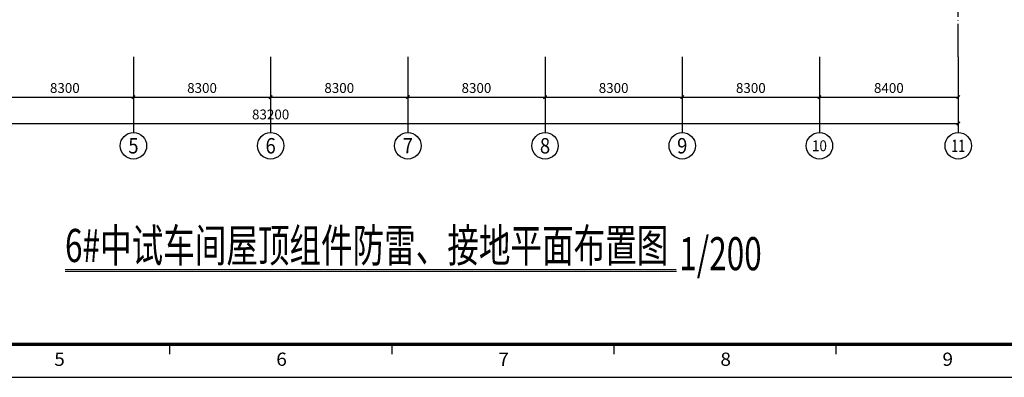
# Model space of a CAD drawing. Extents: x 2797924 to 6411383, y 1688484 to 4508546.
# Drawn here: x 3541350 to 3600916, y 1913461 to 1935079 of the extents above; entities that cross this region are included whole.
import ezdxf
from ezdxf.enums import TextEntityAlignment as Align

# ---------------------------------------------------------------- set-up
doc = ezdxf.new("R2010")
doc.units = 0
doc.header["$LTSCALE"] = 1000
doc.header["$MEASUREMENT"] = 0
doc.linetypes.add('DOTE', pattern=[2.42, 2, -0.2, 0.02, -0.2])
for name, color, linetype in [('#底图', 7, 'Continuous'), ('#说明', 6, 'Continuous'), ('0-tk-partion', 8, 'Continuous'), ('AXIS', 3, 'Continuous'), ('AXIS_TEXT', 7, 'Continuous'), ('DOTE', 8, 'DOTE'), ('Z-BOR-1', 7, 'Continuous')]:
    doc.layers.add(name, color=color, linetype=linetype)
doc.styles.add('_TCH_AXIS', font='COMPLEX', dxfattribs={"bigfont": 'GBCBIG'})
doc.styles.add('_TCH_DIM_T3', font='SIMPLEX.shx', dxfattribs={"width": 0.8, "bigfont": 'GBCBIG.shx'})
doc.styles.add('c.shx', font='c.shx', dxfattribs={"width": 0.7, "bigfont": 'hztxt.shx'})
doc.styles.add('COMPLEX', font='COMPLEX')
doc.styles.get("Standard").update_dxf_attribs({"font": 'gbenor.shx', "bigfont": 'gbcbig.shx'})
doc.dimstyles.new('_TCH_ARCH&&200', dxfattribs={"dimtxt": 595, "dimasz": 200, "dimexe": 500, "dimexo": 600, "dimgap": 252.5, "dimtad": 1, "dimdec": 0, "dimzin": 4, "dimdsep": 46, "dimtxsty": '_TCH_DIM_T3', "dimblk": 'ARCHTICK', "dimcen": 0.09, "dimclrt": 7, "dimazin": 2, "dimtfac": 1, "dimtdec": 0, "dimtix": 1, "dimtmove": 2, "dimatfit": 3, "dimfxl": 0, "dimtolj": 1, "dimtzin": 0, "dimarcsym": 0})

# ---------------------------------------------------------------- blocks, each defined once
blk = doc.blocks.new('_ArchTick')
at = {"color": 0, "linetype": 'ByBlock', "const_width": 0.4}
blk.add_lwpolyline([(-0.5, -0.5), (0.5, 0.5)], dxfattribs=at)
blk = doc.blocks.new('*D499')
at = {"layer": 'AXIS', "color": 0, "lineweight": -2}
for p, q in [((37075, 9748), (37075, 7420)), ((45375, 9748), (45375, 7420)), ((37075, 7920), (45375, 7920))]:
    blk.add_line(p, q, dxfattribs=at)
at = {"layer": 'Defpoints', "color": 0}
for p in [(37075, 10348), (45375, 10348), (45375, 7920)]:
    blk.add_point(p, dxfattribs=at)
at = {"layer": 'AXIS', "color": 0, "linetype": 'ByBlock', "lineweight": -2, "xscale": 200, "yscale": 200, "zscale": 200, "rotation": 180}
blk.add_blockref('_ArchTick', (37075, 7920), dxfattribs=at)
at = {"layer": 'AXIS', "color": 0, "linetype": 'ByBlock', "lineweight": -2, "xscale": 200, "yscale": 200, "zscale": 200}
blk.add_blockref('_ArchTick', (45375, 7920), dxfattribs=at)
at = {"layer": 'AXIS', "color": 7, "insert": (41225, 8470), "char_height": 595, "attachment_point": 5, "style": '_TCH_DIM_T3'}
blk.add_mtext('\\A1;8300', dxfattribs=at)
blk = doc.blocks.new('*D500')
at = {"layer": 'AXIS', "color": 0, "lineweight": -2}
for p, q in [((45375, 9748), (45375, 7420)), ((53675, 9748), (53675, 7420)), ((45375, 7920), (53675, 7920))]:
    blk.add_line(p, q, dxfattribs=at)
at = {"layer": 'Defpoints', "color": 0}
for p in [(45375, 10348), (53675, 10348), (53675, 7920)]:
    blk.add_point(p, dxfattribs=at)
at = {"layer": 'AXIS', "color": 0, "linetype": 'ByBlock', "lineweight": -2, "xscale": 200, "yscale": 200, "zscale": 200, "rotation": 180}
blk.add_blockref('_ArchTick', (45375, 7920), dxfattribs=at)
at = {"layer": 'AXIS', "color": 0, "linetype": 'ByBlock', "lineweight": -2, "xscale": 200, "yscale": 200, "zscale": 200}
blk.add_blockref('_ArchTick', (53675, 7920), dxfattribs=at)
at = {"layer": 'AXIS', "color": 7, "insert": (49525, 8470), "char_height": 595, "attachment_point": 5, "style": '_TCH_DIM_T3'}
blk.add_mtext('\\A1;8300', dxfattribs=at)
blk = doc.blocks.new('*D501')
at = {"layer": 'AXIS', "color": 0, "lineweight": -2}
for p, q in [((53675, 9748), (53675, 7420)), ((61975, 9748), (61975, 7420)), ((53675, 7920), (61975, 7920))]:
    blk.add_line(p, q, dxfattribs=at)
at = {"layer": 'Defpoints', "color": 0}
for p in [(53675, 10348), (61975, 10348), (61975, 7920)]:
    blk.add_point(p, dxfattribs=at)
at = {"layer": 'AXIS', "color": 0, "linetype": 'ByBlock', "lineweight": -2, "xscale": 200, "yscale": 200, "zscale": 200, "rotation": 180}
blk.add_blockref('_ArchTick', (53675, 7920), dxfattribs=at)
at = {"layer": 'AXIS', "color": 0, "linetype": 'ByBlock', "lineweight": -2, "xscale": 200, "yscale": 200, "zscale": 200}
blk.add_blockref('_ArchTick', (61975, 7920), dxfattribs=at)
at = {"layer": 'AXIS', "color": 7, "insert": (57825, 8470), "char_height": 595, "attachment_point": 5, "style": '_TCH_DIM_T3'}
blk.add_mtext('\\A1;8300', dxfattribs=at)
blk = doc.blocks.new('*D502')
at = {"layer": 'AXIS', "color": 0, "lineweight": -2}
for p, q in [((61975, 9748), (61975, 7420)), ((70275, 9748), (70275, 7420)), ((61975, 7920), (70275, 7920))]:
    blk.add_line(p, q, dxfattribs=at)
at = {"layer": 'Defpoints', "color": 0}
for p in [(61975, 10348), (70275, 10348), (70275, 7920)]:
    blk.add_point(p, dxfattribs=at)
at = {"layer": 'AXIS', "color": 0, "linetype": 'ByBlock', "lineweight": -2, "xscale": 200, "yscale": 200, "zscale": 200, "rotation": 180}
blk.add_blockref('_ArchTick', (61975, 7920), dxfattribs=at)
at = {"layer": 'AXIS', "color": 0, "linetype": 'ByBlock', "lineweight": -2, "xscale": 200, "yscale": 200, "zscale": 200}
blk.add_blockref('_ArchTick', (70275, 7920), dxfattribs=at)
at = {"layer": 'AXIS', "color": 7, "insert": (66125, 8470), "char_height": 595, "attachment_point": 5, "style": '_TCH_DIM_T3'}
blk.add_mtext('\\A1;8300', dxfattribs=at)
blk = doc.blocks.new('*D503')
at = {"layer": 'AXIS', "color": 0, "lineweight": -2}
for p, q in [((70275, 9748), (70275, 7420)), ((78575, 9748), (78575, 7420)), ((70275, 7920), (78575, 7920))]:
    blk.add_line(p, q, dxfattribs=at)
at = {"layer": 'Defpoints', "color": 0}
for p in [(70275, 10348), (78575, 10348), (78575, 7920)]:
    blk.add_point(p, dxfattribs=at)
at = {"layer": 'AXIS', "color": 0, "linetype": 'ByBlock', "lineweight": -2, "xscale": 200, "yscale": 200, "zscale": 200, "rotation": 180}
blk.add_blockref('_ArchTick', (70275, 7920), dxfattribs=at)
at = {"layer": 'AXIS', "color": 0, "linetype": 'ByBlock', "lineweight": -2, "xscale": 200, "yscale": 200, "zscale": 200}
blk.add_blockref('_ArchTick', (78575, 7920), dxfattribs=at)
at = {"layer": 'AXIS', "color": 7, "insert": (74425, 8470), "char_height": 595, "attachment_point": 5, "style": '_TCH_DIM_T3'}
blk.add_mtext('\\A1;8300', dxfattribs=at)
blk = doc.blocks.new('*D504')
at = {"layer": 'AXIS', "color": 0, "lineweight": -2}
for p, q in [((78575, 9748), (78575, 7420)), ((86875, 9748), (86875, 7420)), ((78575, 7920), (86875, 7920))]:
    blk.add_line(p, q, dxfattribs=at)
at = {"layer": 'Defpoints', "color": 0}
for p in [(78575, 10348), (86875, 10348), (86875, 7920)]:
    blk.add_point(p, dxfattribs=at)
at = {"layer": 'AXIS', "color": 0, "linetype": 'ByBlock', "lineweight": -2, "xscale": 200, "yscale": 200, "zscale": 200, "rotation": 180}
blk.add_blockref('_ArchTick', (78575, 7920), dxfattribs=at)
at = {"layer": 'AXIS', "color": 0, "linetype": 'ByBlock', "lineweight": -2, "xscale": 200, "yscale": 200, "zscale": 200}
blk.add_blockref('_ArchTick', (86875, 7920), dxfattribs=at)
at = {"layer": 'AXIS', "color": 7, "insert": (82725, 8470), "char_height": 595, "attachment_point": 5, "style": '_TCH_DIM_T3'}
blk.add_mtext('\\A1;8300', dxfattribs=at)
blk = doc.blocks.new('*D505')
at = {"layer": 'AXIS', "color": 0, "lineweight": -2}
for p, q in [((86875, 9748), (86875, 7420)), ((95275, 9748), (95275, 7420)), ((86875, 7920), (95275, 7920))]:
    blk.add_line(p, q, dxfattribs=at)
at = {"layer": 'Defpoints', "color": 0}
for p in [(86875, 10348), (95275, 10348), (95275, 7920)]:
    blk.add_point(p, dxfattribs=at)
at = {"layer": 'AXIS', "color": 0, "linetype": 'ByBlock', "lineweight": -2, "xscale": 200, "yscale": 200, "zscale": 200, "rotation": 180}
blk.add_blockref('_ArchTick', (86875, 7920), dxfattribs=at)
at = {"layer": 'AXIS', "color": 0, "linetype": 'ByBlock', "lineweight": -2, "xscale": 200, "yscale": 200, "zscale": 200}
blk.add_blockref('_ArchTick', (95275, 7920), dxfattribs=at)
at = {"layer": 'AXIS', "color": 7, "insert": (91075, 8470), "char_height": 595, "attachment_point": 5, "style": '_TCH_DIM_T3'}
blk.add_mtext('\\A1;8400', dxfattribs=at)
blk = doc.blocks.new('*D506')
at = {"layer": 'AXIS', "color": 0, "lineweight": -2}
for p, q in [((12075, 9748), (12075, 5820)), ((95275, 9748), (95275, 5820)), ((12075, 6320), (95275, 6320))]:
    blk.add_line(p, q, dxfattribs=at)
at = {"layer": 'Defpoints', "color": 0}
for p in [(12075, 10348), (95275, 10348), (95275, 6320)]:
    blk.add_point(p, dxfattribs=at)
at = {"layer": 'AXIS', "color": 0, "linetype": 'ByBlock', "lineweight": -2, "xscale": 200, "yscale": 200, "zscale": 200, "rotation": 180}
blk.add_blockref('_ArchTick', (12075, 6320), dxfattribs=at)
at = {"layer": 'AXIS', "color": 0, "linetype": 'ByBlock', "lineweight": -2, "xscale": 200, "yscale": 200, "zscale": 200}
blk.add_blockref('_ArchTick', (95275, 6320), dxfattribs=at)
at = {"layer": 'AXIS', "color": 7, "insert": (53675, 6870), "char_height": 595, "attachment_point": 5, "style": '_TCH_DIM_T3'}
blk.add_mtext('\\A1;83200', dxfattribs=at)
blk = doc.blocks.new('_AXISO')
blk.add_circle((0, 0), 0.5)
at = {"layer": 'AXIS_TEXT', "style": 'COMPLEX'}
blk.add_attdef('A', text='', height=0.56, dxfattribs=at).set_placement((-0.25, -0.28), (0.25, -0.28), align=Align.FIT)
blk = doc.blocks.new('G$C486C1BA1')
at = {"color": 3, "const_width": 1}
blk.add_lwpolyline([(25, 584), (751, 584), (751, 10), (25, 10)], close=True, dxfattribs=at)
blk.add_lwpolyline([(25, 10), (831, 10)], dxfattribs=at)
at = {"layer": '0-tk-partion', "linetype": 'Continuous'}
for points in [[(360.83, 7), (360.83, 10)], [(428, 7), (428, 10)], [(495.17, 7), (495.17, 10)], [(562.33, 7), (562.33, 10)]]:
    blk.add_lwpolyline(points, dxfattribs=at)
at = {"layer": 'Z-BOR-1'}
blk.add_line((0, 0), (841, 0), dxfattribs=at)
at = {"layer": '0-tk-partion', "linetype": 'Continuous', "oblique": 10}
for s, width, p, p2 in [('5', 1.745455, (325.82, 3.46), (329.02, 3.46)), ('6', 1.740296, (392.98, 3.46), (396.18, 3.46)), ('7', 1.745455, (460.15, 3.46), (463.35, 3.46)), ('8', 1.745455, (527.32, 3.46), (530.52, 3.46)), ('9', 1.734072, (594.48, 3.46), (597.68, 3.46))]:
    blk.add_text(s, height=4, dxfattribs=dict(at, width=width)).set_placement(p, p2, align=Align.FIT)
blk = doc.blocks.new('G$C322746F6')
at = {"layer": 'AXIS'}
for p, q in [((45375, 10347.8), (45375, 5776.7)), ((53675, 10347.8), (53675, 5776.7)), ((61975, 10347.8), (61975, 5776.7)), ((70275, 10347.8), (70275, 5776.7)), ((78575, 10347.8), (78575, 5776.7)), ((86875, 10347.8), (86875, 5776.7)), ((95275, 10347.8), (95275, 5776.7))]:
    blk.add_line(p, q, dxfattribs=at)
at = {"layer": 'DOTE'}
blk.add_line((95275, 10347.8), (95275, 96201.1), dxfattribs=at)
at = {"layer": 'AXIS'}
ref = blk.add_blockref('_AXISO', (45375, 4976.7), dxfattribs=dict(at, xscale=1600, yscale=1600, zscale=1600))
ref.add_attrib('A', '5', dxfattribs={"layer": 'AXIS_TEXT', "height": 931.9, "style": '_TCH_AXIS'}).set_placement((45064.3, 4510.7), (45685.6, 4510.7), align=Align.FIT)
ref = blk.add_blockref('_AXISO', (53675, 4976.7), dxfattribs=dict(at, xscale=1600, yscale=1600, zscale=1600))
ref.add_attrib('A', '6', dxfattribs={"layer": 'AXIS_TEXT', "height": 931.9, "style": '_TCH_AXIS'}).set_placement((53364.3, 4510.7), (53985.6, 4510.7), align=Align.FIT)
ref = blk.add_blockref('_AXISO', (61975, 4976.7), dxfattribs=dict(at, xscale=1600, yscale=1600, zscale=1600))
ref.add_attrib('A', '7', dxfattribs={"layer": 'AXIS_TEXT', "height": 931.9, "style": '_TCH_AXIS'}).set_placement((61664.3, 4510.7), (62285.6, 4510.7), align=Align.FIT)
ref = blk.add_blockref('_AXISO', (70275, 4976.7), dxfattribs=dict(at, xscale=1600, yscale=1600, zscale=1600))
ref.add_attrib('A', '8', dxfattribs={"layer": 'AXIS_TEXT', "height": 931.9, "style": '_TCH_AXIS'}).set_placement((69964.3, 4510.7), (70585.6, 4510.7), align=Align.FIT)
ref = blk.add_blockref('_AXISO', (78575, 4976.7), dxfattribs=dict(at, xscale=1600, yscale=1600, zscale=1600))
ref.add_attrib('A', '9', dxfattribs={"layer": 'AXIS_TEXT', "height": 931.9, "style": '_TCH_AXIS'}).set_placement((78264.3, 4510.7), (78885.6, 4510.7), align=Align.FIT)
ref = blk.add_blockref('_AXISO', (86875, 4976.7), dxfattribs=dict(at, xscale=1600, yscale=1600, zscale=1600))
ref.add_attrib('A', '10', dxfattribs={"layer": 'AXIS_TEXT', "height": 656.89, "style": '_TCH_AXIS'}).set_placement((86421.4, 4648.2), (87328.5, 4648.2), align=Align.FIT)
ref = blk.add_blockref('_AXISO', (95275, 4976.7), dxfattribs=dict(at, xscale=1600, yscale=1600, zscale=1600))
ref.add_attrib('A', '11', dxfattribs={"layer": 'AXIS_TEXT', "height": 737.53, "style": '_TCH_AXIS'}).set_placement((94853.5, 4607.9), (95696.4, 4607.9), align=Align.FIT)
for p1, p2, distance, picture, middle in [((12075, 10347.8), (95275, 10347.8), -4027.6, '*D506', (53675, 6870.2)), ((37075, 10347.8), (45375, 10347.8), -2427.6, '*D499', (41225, 8470.2)), ((45375, 10347.8), (53675, 10347.8), -2427.6, '*D500', (49525, 8470.2)), ((53675, 10347.8), (61975, 10347.8), -2427.6, '*D501', (57825, 8470.2)), ((61975, 10347.8), (70275, 10347.8), -2427.6, '*D502', (66125, 8470.2)), ((70275, 10347.8), (78575, 10347.8), -2427.6, '*D503', (74425, 8470.2)), ((78575, 10347.8), (86875, 10347.8), -2427.6, '*D504', (82725, 8470.2)), ((86875, 10347.8), (95275, 10347.8), -2427.6, '*D505', (91075, 8470.2))]:
    dim = blk.add_aligned_dim(p1=p1, p2=p2, distance=distance, dimstyle='_TCH_ARCH&&200', dxfattribs=at)
    dim.commit()
    dim.dimension.update_dxf_attribs({"geometry": picture, "text_midpoint": middle})

msp = doc.modelspace()

# ---------------------------------------------------------------- linework, layer by layer
at = {"layer": '#说明', "color": 3}
msp.add_line((3544094.306, 1919875.108, 10385.112), (3581079.325, 1919875.108, 10385.112), dxfattribs=at)
at = {"layer": '#说明', "color": 3, "const_width": 63.787, "elevation": 10385.112}
msp.add_lwpolyline([(3544094.306, 1919983.647), (3581079.325, 1919983.647)], dxfattribs=at)

# ---------------------------------------------------------------- block references
at = {"layer": '#底图'}
msp.add_blockref('G$C322746F6', (3502856.2, 1922480.297), dxfattribs=at)
at = {"xscale": 200, "yscale": 200, "zscale": 200}
msp.add_blockref('G$C486C1BA1', (3478276.578, 1913460.517), dxfattribs=at)

# ---------------------------------------------------------------- texts
at = {"layer": '#说明', "color": 3, "style": 'c.shx', "width": 0.7}
for s, p in [('6#中试车间屋顶组件防雷、接地平面布置图', (3562339.58, 1920430.31, 10385.112)), ('1/200', (3583747.429, 1919934.045, 10385.112))]:
    msp.add_text(s, height=2000, dxfattribs=at).set_placement(p, align=Align.CENTER)

doc.saveas('drawing.dxf')
